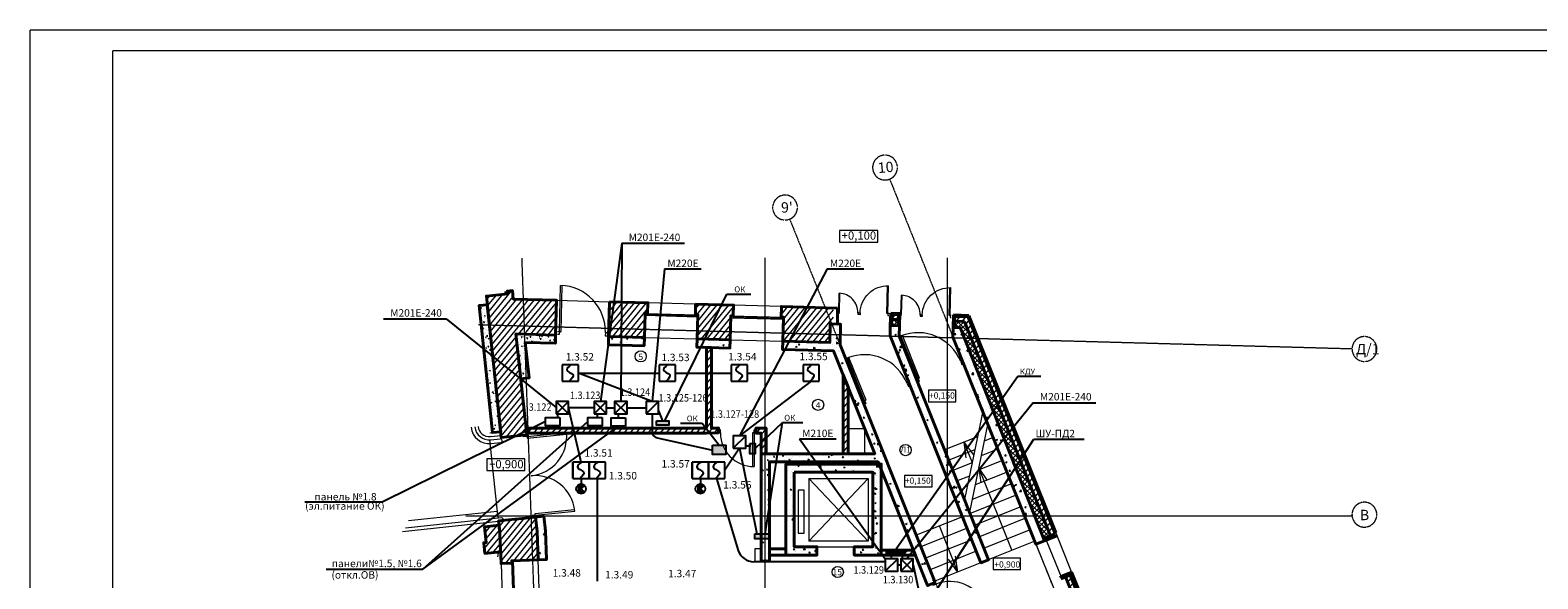
# Model space of a CAD drawing. Units: inches. Extents: x -196039 to 362495, y -184265 to -4566.
# Drawn here: x -8746 to 27654, y -66416 to -53154 of the extents above; entities that cross this region are included whole.
import ezdxf

# ---------------------------------------------------------------- set-up
doc = ezdxf.new("R2010")
doc.units = ezdxf.units.IN
doc.header["$MEASUREMENT"] = 0
doc.linetypes.add('CENTER', pattern=[2, 1.25, -0.25, 0.25, -0.25])
for name, color, linetype, lineweight in [('doors', 7, 'Continuous', 9), ('hatch', 7, 'Continuous', 9), ('NOV_E OSI', 7, 'CENTER', 9), ('Walls', 7, 'Continuous', 40), ('Walls new', 7, 'Continuous', 40), ('Win', 7, 'Continuous', 9), ('Отметки', 7, 'Continuous', 9), ('штамп', 7, 'Continuous', 13), ('экспликация', 7, 'Continuous', 13)]:
    doc.layers.add(name, color=color, linetype=linetype, lineweight=lineweight)
doc.layers.add('охранные извещатели', color=1, linetype='Continuous')
doc.layers.add('примечания', color=7, linetype='Continuous')
doc.styles.add('GENERATED_STYLE_15', font='TIMES.TTF')
doc.styles.get("Standard").update_dxf_attribs({"font": 'TIMES.TTF'})
doc.linetypes.add('Труба в подш', pattern='A,10,-1,[130,ltypeshp.shx,S=1,R=315,X=0,Y=0],-0.2,[130,ltypeshp.shx,S=1,R=225,X=0,Y=0],-1', length=12.2)
pattern_1 = [(45, (3838.68, -44417.43), (-57.45243, 57.45243), []), (135, (3838.68, -44417.43), (-57.45243, -57.45243), [])]
pattern_2 = [(55.7436, (3838.68, -44417.43), (215.9818, 2.8034), [22.5, -247.5]), (0.7436, (3838.68, -44417.43), (-63.9997, 220.359), [18, -198]), (106.195, (3856.68, -44417.2), (151.9823, 223.1622), [19.122, -210.3426]), (51.9278, (3832.68, -44357.74), (323.5344, -17.3644), [33.75, -371.25]), (102.3792, (3859.64, -44359.18), (249.745, 318.83), [28.683, -315.514]), (356.9278, (3832.68, -44357.74), (249.7447, 318.83), [27, -297]), (26.7436, (3864.03, -44369.66), (190.261, -102.2582), [22.5, -247.5]), (331.7436, (3864.03, -44369.66), (50.8568, 223.758), [18, -198]), (77.195, (3879.88, -44378.18), (241.118, 121.4996), [19.122, -210.3426]), (43.24363, (3838.68, -44417.434), (-6.3649, 99.73186), [0, -195.6, 0, -201, 0, -198.75]), (13.24363, (3838.68, -44417.43), (66.6831, 125.6277), [0, -114.6, 0, -191.1, 0, -75.75]), (333.24363, (3772.12, -44424.13), (160.0199, 9.2946), [0, -75, 0, -234, 0, -310.5]), (323.2436, (3742.27, -44427.13), (171.072, 47.3899), [0, -97.5, 0, -155.4, 0, -220.5])]
pattern_3 = [(50.74363, (3838.68, -44417.43), (-87.11126, 71.18903), [])]
pattern_4 = [(55.7436, (3838.68, -44417.43), (359.9697, 4.6723), [37.5, -412.5]), (0.7436, (3838.68, -44417.43), (-106.666, 367.265), [30, -330]), (106.195, (3868.68, -44417.04), (253.304, 371.937), [31.87, -350.571]), (51.9278, (3828.67, -44317.94), (539.224, -28.941), [56.25, -618.75]), (102.3792, (3873.6, -44320.35), (416.242, 531.383), [47.805, -525.856]), (356.9278, (3828.7, -44317.94), (416.241, 531.383), [45, -495]), (26.7436, (3880.92, -44337.8), (317.1017, -170.4303), [37.5, -412.5]), (331.7436, (3880.92, -44337.8), (84.7613, 372.93), [30, -330]), (77.195, (3907.35, -44352), (401.863, 202.4993), [31.87, -350.571]), (43.24363, (3838.68, -44417.43), (-10.6082, 166.2198), [0, -326, 0, -335, 0, -331.25]), (13.2436, (3838.68, -44417.43), (111.1385, 209.3795), [0, -191, 0, -318.5, 0, -126.25]), (333.24363, (3727.74, -44428.59), (266.69985, 15.491), [0, -125, 0, -390, 0, -517.5]), (323.2436, (3678, -44433.6), (285.12, 78.9831), [0, -162.5, 0, -259, 0, -367.5])]
pattern_5 = [(326.0406, (-19623.53, -68037), (6.5379, -359.9406), [37.5, -412.5]), (271.0406, (-19623.53, -68037), (366.7072, 108.568), [30, -330]), (16.492, (-19622.98, -68067), (373.245, -251.3727), [31.87, -350.571]), (322.2248, (-19524.1, -68026.5), (-26.1455, -539.3667), [56.25, -618.75]), (12.6762, (-19526.26, -68071.43), (533.533, -413.482), [47.805, -525.8565]), (267.2248, (-19524.1, -68026.5), (533.534, -413.481), [45, -495]), (297.0406, (-19543.68, -68078.83), (-168.7845, -317.9808), [37.5, -412.5]), (242.0406, (-19543.7, -68078.83), (373.3643, -82.8273), [30, -330]), (347.492, (-19557.75, -68105.33), (204.5794, -400.8083), [31.87, -350.571]), (313.5406, (-19623.53, -68037), (166.16255, 11.46954), [0, -326, 0, -335, 0, -331.25]), (283.5406, (-19623.53, -68037), (209.9527, -110.0519), [0, -191, 0, -318.5, 0, -126.25]), (243.5406, (-19635.26, -67926.12), (16.87305, -266.616), [0, -125, 0, -390, 0, -517.5]), (233.5406, (-19640.52, -67876.4), (80.4598, -284.7069), [0, -162.5, 0, -259, 0, -367.5])]

# ---------------------------------------------------------------- blocks, each defined once
blk = doc.blocks.new('door 2000')
for p, q in [((-76, 1956), (-76, 2000)), ((0, 1956), (-76, 1956)), ((0, 2000), (0, 1916)), ((0, 1956), (956, 1956)), ((0, 1916), (955, 1916)), ((0, 44), (-76, 44)), ((-76, 44), (-76, 0)), ((0, 0), (0, 84)), ((0, 84), (955, 84)), ((0, 44), (956, 44))]:
    blk.add_line(p, q)
for centre, start, end in [((0, 1956), 270, 0), ((0, 44), 0, 90)]:
    blk.add_arc(centre, 956, start, end)
blk = doc.blocks.new('door 1200')
for p, q in [((44, -3), (111, 1106)), ((84, -5), (151, 1103)), ((0, 0), (84, -5)), ((40, -79), (-5, -76)), ((44, -3), (40, -79)), ((1153, -70), (1149, -146)), ((1149, -146), (1193, -148)), ((1198, -72), (1153, -70))]:
    blk.add_line(p, q)
blk.add_arc((44, -3), 1111, 356.5464, 86.5464)
blk = doc.blocks.new('ARROWHEAD_11')
at = {"color": 0, "linetype": 'Continuous'}
blk.add_line((0, 0), (-1, 0), dxfattribs=at)
at = {"color": 0, "linetype": 'Continuous', "const_width": 0.25}
blk.add_lwpolyline([(-0.125, 0, 1), (0.125, 0, 1)], format="xyb", close=True, dxfattribs=at)
blk = doc.blocks.new('door 1000')
for p, q in [((44.45, 76.2), (0, 76.2)), ((0, 0), (84.45, 0)), ((44.45, 0), (44.45, 76.2)), ((44.45, 0), (44.45, -911.1)), ((84.45, 0), (84.45, -911.1)), ((955.55, 0), (955.55, 76.2)), ((955.55, 76.2), (1000, 76.2)), ((1000, 0), (955.55, 0))]:
    blk.add_line(p, q)
blk.add_arc((44.45, 0), 911.1, 270, 0)
blk = doc.blocks.new('door 900')
at = {"linetype": 'Continuous'}
for p, q in [((44, 76), (44, 887)), ((84, 76), (84, 886)), ((0, 76), (84, 76)), ((44, 0), (0, 0)), ((44, 76), (44, 0)), ((900, 76), (856, 76)), ((856, 76), (856, 0)), ((856, 0), (900, 0))]:
    blk.add_line(p, q, dxfattribs=at)
blk.add_arc((44, 76), 811, 0, 90, dxfattribs=at)

msp = doc.modelspace()

# ---------------------------------------------------------------- hatches: boundary and pattern name
at = {"layer": 'hatch'}
h = msp.add_hatch(dxfattribs=at)
h.set_pattern_fill('ANSI31', color=256, scale=900, angle=5.74363, style=0)
h.set_pattern_definition(pattern_3)
h.paths.add_polyline_path([(3244.6, -62932.8), (2629.7, -62997.8), (2268.2, -59581.3), (2785.3, -59526.6), (2778.5, -59462), (2897.8, -59449.4), (2919.5, -59654.5), (3962.6, -59683.2), (3939.5, -60522.9), (2983.3, -60496.6)])
h = msp.add_hatch(dxfattribs=at)
h.set_pattern_fill('AR-CONC', color=256, scale=30, angle=5.74363, style=0)
h.set_pattern_definition(pattern_2)
h.paths.add_polyline_path([(2615, -62858.8), (2290.3, -59790.2), (2091.4, -59811.2), (2416.1, -62879.8)])
h = msp.add_hatch(dxfattribs=at)
h.set_pattern_fill('ANSI31', color=256, scale=900, angle=5.74363, style=0)
h.set_pattern_definition(pattern_3)
h.paths.add_polyline_path([(5242.1, -59718.5), (6166.8, -59744), (6159.6, -60003.9), (6099.7, -60002.2), (6083.7, -60582), (5219, -60558.2)])
h = msp.add_hatch(dxfattribs=at)
h.set_pattern_fill('ANSI31', color=256, scale=900, angle=5.74363, style=0)
h.set_pattern_definition(pattern_3)
h.paths.add_polyline_path([(7321.4, -59775.8), (8236, -59800.9), (8228.8, -60060.8), (8168.8, -60059.2), (8152.9, -60639), (7358.2, -60617.1), (7374.2, -60037.3), (7314.2, -60035.7)])
h = msp.add_hatch(dxfattribs=at)
h.set_pattern_fill('ANSI31', color=256, scale=900, angle=5.74363, style=0)
h.set_pattern_definition(pattern_3)
h.paths.add_polyline_path([(10646.1, -60257.5), (10646.1, -59867.3), (9390.6, -59832.7), (9383.4, -60092.6), (9443.4, -60094.3), (9427.4, -60674.1), (10559.4, -60705.3), (10571.7, -60255.4)])
h = msp.add_hatch(dxfattribs=at)
h.set_pattern_fill('ANSI31', color=256, scale=900, angle=5.74363, style=0)
h.set_pattern_definition(pattern_3)
h.paths.add_polyline_path([(12055.3, -60146.2), (12213.2, -60150.6), (12216.5, -60030.6), (12058.7, -60026.3)])
h = msp.add_hatch(dxfattribs=at)
h.set_pattern_fill('AR-CONC', color=256, scale=50, style=0)
h.set_pattern_definition(pattern_5)
h.paths.add_polyline_path([(13091.1, -66464.4), (12905.4, -66538.7), (11725.3, -63590.5), (9101.8, -63590.5), (9101.8, -65990.5), (8901.8, -65990.5), (8901.8, -63390.5), (11645.2, -63390.5), (10651.5, -60907.9), (9421.9, -60874), (9427.4, -60674.1), (10559.4, -60705.3), (10571.7, -60255.4), (10821.7, -60262.3), (10807.9, -60760.5)])
h = msp.add_hatch(dxfattribs=at)
h.set_pattern_fill('AR-CONC', color=256, scale=50, angle=5.74363, style=0)
h.set_pattern_definition(pattern_4)
h.paths.add_polyline_path([(12014.3, -60545.2), (12021.2, -60295.3), (12239, -60301.3), (12232.1, -60551.2), (14257.1, -65610.1), (14071.5, -65684.4)])
h = msp.add_hatch(dxfattribs=at)
h.set_pattern_fill('NET', color=256, scale=650, angle=45, style=0)
h.set_pattern_definition(pattern_1)
h.paths.add_polyline_path([(12213.2, -60150.6), (12055.3, -60146.2), (12051.2, -60296.2), (12209, -60300.5)])
h = msp.add_hatch(dxfattribs=at)
h.set_pattern_fill('AR-CONC', color=256, scale=50, angle=5.74363, style=0)
h.set_pattern_definition(pattern_4)
edge = h.paths.add_edge_path()
edge.add_line((13438.6, -60334.4), (13431.7, -60584.3))
edge.add_line((13431.7, -60584.3), (13539.1, -60587.2))
edge.add_line((13539.1, -60587.2), (15345.7, -65100.6))
edge.add_line((15345.7, -65100.6), (15577.8, -65007.7))
edge.add_line((15577.8, -65007.7), (13710.2, -60341.9))
edge.add_line((13710.2, -60341.9), (13438.6, -60334.3))
h = msp.add_hatch(dxfattribs=at)
h.set_pattern_fill('NET', color=256, scale=650, angle=45, style=0)
h.set_pattern_definition(pattern_1)
h.paths.add_polyline_path([(13541.7, -60187.1), (13537.8, -60337.1), (13710.2, -60341.9), (15640.5, -65164.3), (15779.8, -65108.6), (13812.8, -60194.6)])
h = msp.add_hatch(dxfattribs=at)
h.set_pattern_fill('ANSI31', color=256, scale=900, angle=5.74363, style=0)
h.set_pattern_definition(pattern_3)
h.paths.add_polyline_path([(13894.9, -60076.9), (15988.8, -65307.7), (15877.3, -65352.3), (13812.8, -60194.6), (13572.5, -60191.7), (13575.8, -60071.8)])
h = msp.add_hatch(dxfattribs=at)
h.set_pattern_fill('AR-CONC', color=256, scale=30, angle=5.74363, style=0)
h.set_pattern_definition(pattern_2)
edge = h.paths.add_edge_path()
edge.add_line((3939.5, -60522.9), (2983.3, -60496.6))
edge.add_line((2983.3, -60496.6), (3099.6, -61580.5))
edge.add_line((3099.6, -61580.5), (3298.4, -61559.2))
edge.add_line((3298.4, -61559.2), (3206.5, -60702.8))
edge.add_line((3206.5, -60702.8), (3934, -60722.9))
edge.add_line((3934, -60722.9), (3939.5, -60522.9))
h = msp.add_hatch(dxfattribs=at)
h.set_pattern_fill('AR-CONC', color=256, scale=50, angle=5.74363, style=0)
h.set_pattern_definition(pattern_4)
h.paths.add_polyline_path([(5219, -60558.2), (5213.5, -60758.1), (6078.2, -60781.9), (6083.7, -60582)])
h = msp.add_hatch(dxfattribs=at)
h.set_pattern_fill('AR-CONC', color=256, scale=50, angle=5.74363, style=0)
h.set_pattern_definition(pattern_4)
h.paths.add_polyline_path([(8152.9, -60639), (8147.4, -60838.9), (7352.7, -60817), (7358.2, -60617.1)])
h = msp.add_hatch(dxfattribs=at)
h.set_pattern_fill('ANSI31', color=256, scale=900, angle=5.74363, style=0)
h.set_pattern_definition(pattern_3)
h.paths.add_polyline_path([(7875, -62890.4), (7581.8, -62890.5), (3240.1, -62890.5), (3227.2, -62770.5), (7581.8, -62770.5), (7581.8, -60823.3), (7701.8, -60826.6), (7701.8, -62770.5), (7875, -62770.4)])
h = msp.add_hatch(dxfattribs=at)
h.set_pattern_fill('ANSI31', color=256, scale=900, angle=5.74363, style=0)
h.set_pattern_definition(pattern_3)
h.paths.add_polyline_path([(10881.8, -61483.2), (10881.8, -63390.5), (11001.8, -63390.5), (11001.8, -61783)])
h = msp.add_hatch(dxfattribs=at)
h.set_pattern_fill('ANSI31', color=256, scale=900, angle=5.74363, style=0)
h.set_pattern_definition(pattern_3)
edge = h.paths.add_edge_path()
edge.add_line((9021.8, -63390.5), (8901.8, -63390.5))
edge.add_line((8901.8, -63390.5), (8901.8, -62890.5))
edge.add_line((8901.8, -62890.5), (8775, -62890.5))
edge.add_line((8775, -62890.5), (8775, -62770.5))
edge.add_line((8775, -62770.5), (9021.8, -62770.5))
edge.add_line((9021.8, -62770.5), (9021.8, -63390.5))
h = msp.add_hatch(dxfattribs=at)
h.set_pattern_fill('AR-CONC', color=256, scale=50, style=0)
h.set_pattern_definition(pattern_5)
h.paths.add_polyline_path([(9701.8, -63840.5), (9701.8, -65640.5), (10250.3, -65640.5), (10250.3, -65840.5), (9501.8, -65840.5), (9501.8, -63640.5), (11801.8, -63640.5), (11801.8, -65840.5), (11150.3, -65840.5), (11150.3, -65640.5), (11601.8, -65640.5), (11601.8, -63840.5)])
h = msp.add_hatch(dxfattribs=at)
h.set_pattern_fill('ANSI31', color=256, scale=900, angle=5.74363, style=0)
h.set_pattern_definition([(50.74363, (3846.58, -44492.05), (-87.11126, 71.189), [])])
h.paths.add_polyline_path([(2574.1, -65119.9), (2596.9, -65332), (2612.2, -65759.5), (2234.6, -65799.4), (2207.2, -65540.9), (2266.9, -65534.5), (2226.9, -65156.7)])
h = msp.add_hatch(dxfattribs=at)
h.set_pattern_fill('ANSI31', color=256, scale=900, angle=5.74363, style=0)
h.set_pattern_definition(pattern_3)
h.paths.add_polyline_path([(2596.9, -65332), (2622.4, -66047.7), (2882.3, -66038.4), (2880.1, -65978.4), (3519.7, -65955.6), (3495.2, -65267.9), (3458, -64921.4), (2563, -65016)])
h = msp.add_hatch(dxfattribs=at)
h.set_pattern_fill('AR-CONC', color=256, scale=50, angle=5.74363, style=0)
h.set_pattern_definition(pattern_4)
h.paths.add_polyline_path([(3656.9, -64900.3), (3458, -64921.4), (3495.2, -65267.9), (3519.7, -65955.6), (3719.6, -65948.4), (3694.8, -65253.6)])
h = msp.add_hatch(dxfattribs=at)
h.set_pattern_fill('NET', color=256, scale=650, angle=45, style=0)
h.set_pattern_definition(pattern_1)
edge = h.paths.add_edge_path()
edge.add_line((15620.1, -65171.9), (15779.6, -65108.1))
edge.add_line((15779.6, -65108.1), (15885.5, -65372.7))
edge.add_line((15885.5, -65372.7), (15725, -65437))
edge.add_line((15725, -65437), (15620.1, -65171.9))
h = msp.add_hatch(dxfattribs=at)
h.set_pattern_fill('ANSI31', color=256, scale=900, angle=5.74363, style=0)
h.set_pattern_definition(pattern_3)
h.paths.add_polyline_path([(11801.8, -65840.5), (11801.8, -65720.5), (12577.9, -65720.5), (12625.9, -65840.5)])
h = msp.add_hatch(dxfattribs=at)
h.set_pattern_fill('ANSI31', color=256, scale=900, angle=5.74363, style=0)
h.set_pattern_definition(pattern_3)
h.paths.add_polyline_path([(16606.2, -67253.8), (16717.6, -67209.2), (16366.5, -66323.4), (16249.4, -66370.2)])
at = {"layer": 'охранные извещатели', "linetype": 'Continuous'}
h = msp.add_hatch(color=256, dxfattribs=at)
h.paths.add_polyline_path([(6373.2, -62594.9), (6672.2, -62594.9), (6672.2, -62703.6), (6373.2, -62703.6)])
h.paths.add_polyline_path([(8629.6, -63143.8), (8758.8, -63143.8), (8758.8, -63392.4), (8629.6, -63392.4)])
h.paths.add_polyline_path([(7730.5, -63182.4), (8052.6, -63182.4), (8052.6, -63407.7), (7730.5, -63407.7)])
h.paths.add_polyline_path([(8751.8, -65327.5), (9101.8, -65327.5), (9101.8, -65449.2), (8751.8, -65449.2)])
at = {"layer": 'охранные извещатели'}
h = msp.add_hatch(color=256, dxfattribs=at)
h.paths.add_polyline_path([(4638.1, -64320.6), (4560.9, -64240.4), (4635, -64160.3), (4554.8, -64120.2), (4474.5, -64157.2), (4551.7, -64234.3), (4477.6, -64323.7), (4557.8, -64354.5)])
edge = h.paths.add_edge_path(flags=16)
edge.add_line((4477.6, -64160.3), (4560.9, -64240.4))
edge.add_line((4638.1, -64157.2), (4477.6, -64317.5))
edge.add_line((4474.5, -64160.3), (4638.1, -64320.6))
h = msp.add_hatch(color=256, dxfattribs=at)
h.paths.add_polyline_path([(7517.6, -64320.6), (7440.5, -64240.4), (7514.5, -64160.3), (7434.3, -64120.2), (7354.1, -64157.2), (7431.2, -64234.3), (7357.2, -64323.7), (7437.4, -64354.5)])
edge = h.paths.add_edge_path(flags=16)
edge.add_line((7357.2, -64160.3), (7440.5, -64240.4))
edge.add_line((7517.6, -64157.2), (7357.2, -64317.5))
edge.add_line((7354.1, -64160.3), (7517.6, -64320.6))
at = {"layer": 'охранные извещатели', "linetype": 'Continuous'}
msp.add_hatch(color=256, dxfattribs=at).paths.add_polyline_path([(11928.4, -65720.5), (12351.8, -65720.5), (12351.8, -65840.5), (11928.4, -65840.5)])

# ---------------------------------------------------------------- linework, layer by layer
at = {"layer": 'NOV_E OSI', "ltscale": 10}
for p, q in [((12004.8, -56754.1), (20102.3, -76983.5)), ((9591, -57720.3), (13822.3, -68291.1)), ((3953, -81725.1), (3129, -58660.5)), ((9001.8, -81743.1), (9001.8, -58660.5)), ((13401.8, -81743.1), (13401.8, -58660.5)), ((2079.7, -60271.6), (23168.2, -60852.4)), ((1775.8, -64890.5), (23168.2, -64890.5))]:
    msp.add_line(p, q, dxfattribs=at)
at = {"layer": 'NOV_E OSI'}
for centre, start, end in [((11893.3, -56475.6), 5.37838, 185.37838), ((11893.3, -56475.6), 185.37838, 5.37838), ((9479.5, -57441.8), 5.37838, 185.37838), ((9479.5, -57441.8), 185.37838, 5.37838), ((23468.1, -60860.7), 5.04844, 185.04844), ((23468.1, -60860.7), 185.04844, 5.04844), ((23467, -64864.1), 5.04844, 185.04844), ((23467, -64864.1), 185.04844, 5.04844)]:
    msp.add_arc(centre, 300, start, end, dxfattribs=at)
at = {"layer": 'Walls'}
msp.add_line((2566.1, -65045.3), (2596.9, -65332), dxfattribs=at)
for points in [[(3244.6, -62932.8), (2629.7, -62997.8), (2268.2, -59581.3), (2785.3, -59526.6), (2778.5, -59462), (2897.8, -59449.4), (2919.5, -59654.5), (3962.6, -59683.2), (3939.5, -60522.9), (2983.3, -60496.6)], [(2710.2, -59501.9), (2781.9, -59494.3), (2785.3, -59526.6), (2713.7, -59534.2)], [(5242.1, -59718.5), (6166.8, -59744), (6159.6, -60003.9), (6099.7, -60002.2), (6083.7, -60582), (5219, -60558.2)], [(7321.4, -59775.8), (8236, -59800.9), (8228.8, -60060.8), (8168.8, -60059.2), (8152.9, -60639), (7358.2, -60617.1), (7374.2, -60037.3), (7314.2, -60035.7)], [(2596.9, -65332), (2622.4, -66047.7), (2882.3, -66038.4), (2880.1, -65978.4), (3519.7, -65955.6), (3495.2, -65267.9), (3458, -64921.4), (2563, -65016)]]:
    msp.add_lwpolyline(points, close=True, dxfattribs=at)
msp.add_lwpolyline([(10745.5, -59877.5), (10746.1, -60259.2), (10571.7, -60255.4), (10559.4, -60705.3), (9427.4, -60674.1), (9443.4, -60094.3), (9383.4, -60092.6), (9390.6, -59832.7), (10745.5, -59877.5)], dxfattribs=at)
at = {"layer": 'Walls new'}
for p, q in [((12029.5, -59995.4), (12021.2, -60295.3)), ((12247.3, -60001.5), (12029.5, -59995.4)), ((12247.3, -60001.5), (12239, -60301.3)), ((13545.5, -60037.8), (13538.1, -60344.5)), ((13915.5, -60047.4), (13545.5, -60037.8)), ((16016.6, -65296.6), (13915.5, -60047.4)), ((10559.4, -60705.3), (10571.7, -60255.4)), ((10571.7, -60255.4), (10821.7, -60262.3)), ((12055.3, -60146.2), (12051.2, -60296.2)), ((12213.2, -60150.6), (12209, -60300.5)), ((13572, -60192.1), (13567.8, -60344)), ((13572.5, -60191.7), (13575.8, -60071.8)), ((13812.8, -60194.6), (13572.5, -60191.7)), ((13575.8, -60071.8), (13894.9, -60076.9)), ((15885.5, -65372.7), (13812.8, -60194.6)), ((13894.9, -60076.9), (15996.9, -65328.1)), ((15724.3, -65437.3), (15996.9, -65328.1)), ((16047.1, -65372.7), (15746.8, -65492.9)), ((12351.8, -65840.5), (12351.8, -65720.5)), ((16249.4, -66370.2), (16138, -66414.8)), ((16394, -66255.9), (16152.6, -66352.5)), ((16153.9, -66347.4), (16176.2, -66403.1)), ((16773.3, -67186.9), (16398.2, -66251))]:
    msp.add_line(p, q, dxfattribs=at)
for points in [[(2615, -62858.8), (2290.3, -59790.2), (2091.4, -59811.2), (2416.1, -62879.8)], [(12055.3, -60146.2), (12213.2, -60150.6), (12216.5, -60030.6), (12058.7, -60026.3)], [(12014.3, -60545.2), (12021.2, -60295.3), (12239, -60301.3), (12232.1, -60551.2), (14394.6, -65953.6), (14209, -66028)], [(7875, -62890.4), (7581.8, -62890.5), (7581.8, -62890.5), (3240.1, -62890.5), (3227.2, -62770.5), (7581.8, -62770.5), (7581.8, -60823.3), (7701.8, -60826.6), (7701.8, -62770.5), (7875, -62770.4)], [(9701.8, -63840.5), (9701.8, -65640.5), (10250.3, -65640.5), (10250.3, -65840.5), (9501.8, -65840.5), (9501.8, -63640.5), (11801.8, -63640.5), (11801.8, -65840.5), (11150.3, -65840.5), (11150.3, -65640.5), (11601.8, -65640.5), (11601.8, -63840.5)], [(11801.8, -65840.5), (11801.8, -65720.5), (12577.9, -65720.5), (12625.9, -65840.5)], [(16606.2, -67253.8), (16717.6, -67209.2), (16366.5, -66323.4), (16249.4, -66370.2)]]:
    msp.add_lwpolyline(points, close=True, dxfattribs=at)
for points in [[(13106.4, -66502.6), (12920.7, -66577), (11725.3, -63590.5), (9101.8, -63590.5), (9101.8, -65990.5), (8901.8, -65990.5), (8901.8, -63390.5), (11645.2, -63390.5), (10651.5, -60907.9), (9421.9, -60874), (9427.4, -60674.1), (10559.4, -60705.3), (10571.7, -60255.4), (10821.7, -60262.3), (10807.9, -60760.5), (13106.4, -66502.6)], [(13538, -60344.7), (13531.7, -60585.3), (13539.1, -60587.2), (15536.9, -65578.1), (15747, -65492.8), (13710.2, -60341.9), (13538, -60344.7)], [(3939.5, -60522.9), (2983.3, -60496.6), (3099.6, -61580.5), (3298.4, -61559.2), (3206.5, -60702.8), (3934, -60722.9), (3939.5, -60522.9)], [(5219, -60558.2), (5213.5, -60758.1), (6078.2, -60781.9), (6083.7, -60582), (5219, -60558.2)], [(8152.9, -60639), (8147.4, -60838.9), (7352.7, -60817), (7358.2, -60617.1), (8152.9, -60639)], [(10881.8, -61483.2), (10881.8, -63390.5), (11001.8, -63390.5), (11001.8, -61783), (10881.8, -61483.2)], [(9021.8, -63390.5), (8901.8, -63390.5), (8901.8, -62890.5), (8775, -62890.5), (8775, -62770.5), (9021.8, -62770.5), (9021.8, -63390.5)], [(2574.1, -65119.9), (2596.9, -65332), (2612.2, -65759.5), (2234.6, -65799.4), (2207.2, -65540.9), (2266.9, -65534.5), (2226.9, -65156.7), (2574.1, -65119.9)], [(3656.9, -64900.3), (3458, -64921.4), (3495.2, -65267.9), (3519.7, -65955.6), (3719.6, -65948.4), (3694.8, -65253.6), (3656.9, -64900.3)], [(9101.8, -65840.5), (9101.8, -65690.5), (9501.8, -65689.8), (9501.8, -65840.5), (9101.8, -65840.5)]]:
    msp.add_lwpolyline(points, dxfattribs=at)
at = {"layer": 'Win'}
for p, q in [((3962.6, -59683.2), (5242.1, -59718.5)), ((6096.8, -60046.6), (7373, -60081.7)), ((6098, -60002.2), (7374.2, -60037.3)), ((6164.6, -60004), (6163.4, -60048.4)), ((6164, -60026.2), (7307, -60057.7)), ((7307.6, -60035.5), (7306.4, -60079.9)), ((8168.8, -60059.2), (9445, -60094.3)), ((8167.6, -60103.6), (9443.8, -60138.8)), ((8235.4, -60061), (8234.2, -60105.5)), ((8234.8, -60083.2), (9377.8, -60114.7)), ((9378.4, -60092.5), (9377.2, -60136.9)), ((14262.6, -62323.2), (13814.5, -64501.1)), ((14378, -62652.9), (13935.1, -64805.6)), ((2344.5, -63057.9), (2544.9, -64952.1)), ((14127.7, -62979.2), (13331.6, -63297.9)), ((14062.4, -63296.1), (13431.9, -63548.5)), ((13799.4, -63110.6), (14032.8, -63418.5)), ((13799.4, -63110.6), (13998.7, -63599.9)), ((13799.4, -63110.6), (13847.6, -63493.9)), ((14615.6, -63280.1), (14216, -63440)), ((14505.3, -63001), (14288.5, -63087.8)), ((13997.2, -63613.1), (13532.2, -63799.2)), ((14727, -63558.6), (14143.6, -63792.1)), ((10053.7, -63991.6), (11485.1, -63991.4)), ((10053.7, -63991.6), (10053.9, -65504.2)), ((10053.7, -63991.6), (11485.4, -65504)), ((10053.9, -65504.2), (11485.1, -63991.4)), ((11485.1, -63991.4), (11485.4, -65504)), ((13932, -63930), (13632.6, -64049.9)), ((14838.5, -63837.1), (14071.1, -64144.3)), ((14154.5, -63739.2), (14951.7, -65730.7)), ((14154.5, -63739.2), (14208.6, -64097.7)), ((14154.5, -63739.2), (14362.8, -64036)), ((9795.2, -64276), (9795.3, -65310.3)), ((9937.4, -64276), (9795.2, -64276)), ((9937.5, -65310.3), (9937.4, -64276)), ((15061.5, -64394.1), (13948.7, -64839.6)), ((14950, -64115.6), (13998.7, -64496.4)), ((2527.6, -64787.9), (389.5, -65014.2)), ((15173, -64672.6), (14060.2, -65118.1)), ((2564.5, -65030.4), (246.2, -65275.7)), ((2634.4, -64942.6), (317.4, -65187.8)), ((13763, -64913.9), (12648.9, -65359.8)), ((13651.9, -66250.9), (13206, -65136.9)), ((15284.5, -64951.2), (14171.7, -65396.6)), ((16396.6, -66248.6), (15941.4, -65108.6)), ((9795.3, -65310.3), (9937.5, -65310.3)), ((11485.4, -65504), (10053.9, -65504.2)), ((13874.5, -65192.4), (12760.4, -65638.3)), ((13986, -65470.9), (12871.9, -65916.9)), ((15507.4, -65508.2), (13094.9, -66473.9)), ((15395.9, -65229.7), (14283.1, -65675.1)), ((15408.4, -65257.2), (15965.8, -66649.6)), ((15786.6, -65476.9), (16162.7, -66407.6)), ((10250.3, -65640.6), (11150.3, -65640.5)), ((14097.5, -65749.4), (12983.4, -66195.4)), ((13651.6, -66250.2), (13597.2, -65867.6)), ((2622.4, -66047.7), (2659.6, -67087)), ((2921.6, -67137.7), (2880.1, -65978.4)), ((2882.5, -66045), (2926.9, -66043.4)), ((2941.4, -67070.3), (2904.7, -66044.2)), ((2966, -67136.1), (2924.6, -65976.8)), ((3561.1, -67114.8), (3519.7, -65955.6)), ((13651.6, -66250.2), (13427, -65935.8)), ((16102.1, -66369.6), (16140, -66354.1))]:
    msp.add_line(p, q, dxfattribs=at)
at = {"layer": 'Win', "linetype": 'Continuous'}
for p, q in [((7321.4, -59775.8), (6165.2, -59743.9)), ((9392.2, -59832.8), (8236, -59800.9)), ((6082.1, -60581.9), (7358.2, -60617.1)), ((8151.3, -60638.9), (9427.4, -60674.1)), ((2355.5, -62885.9), (2416.1, -62879.8)), ((2364.5, -62975.5), (2624.6, -62949.3)), ((2372.5, -63055), (2601, -63032.1)), ((2381.5, -63144.6), (2610, -63121.6))]:
    msp.add_line(p, q, dxfattribs=at)
at = {"layer": 'Win'}
for points in [[(11401.8, -62790.5), (11001.8, -62790.5), (11001.8, -63390.5), (11401.8, -63390.5)], [(8901.8, -65690.5), (8751.8, -65690.5), (8751.8, -65990.5), (8901.8, -65990.5)]]:
    msp.add_lwpolyline(points, close=True, dxfattribs=at)
for centre, radius, start, end in [((2337.5, -62706.8), 440, 186.04059, 275.74363), ((2337.5, -62706.8), 350, 186.04059, 275.74363), ((2337.5, -62706.8), 270, 186.04059, 275.74363), ((2638.6, -64982.4), 40, 326.36956, 96.04059)]:
    msp.add_arc(centre, radius, start, end, dxfattribs=at)
at = {"layer": 'Win', "linetype": 'Continuous'}
msp.add_arc((2605.5, -63076.8), 45, 275.74363, 95.74363, dxfattribs=at)
at = {"layer": 'Отметки'}
for points in [[(10796.5, -58278.4), (11720.3, -58278.4), (11720.3, -57998.4), (10796.5, -57998.4)], [(12940, -62135.2), (13604.2, -62135.2), (13602.6, -61855.2), (12940, -61855.2)], [(2276.4, -63794.6), (3200.2, -63794.6), (3200.2, -63514.6), (2276.4, -63514.6)], [(12366.7, -64195.1), (13030.8, -64195.1), (13029.3, -63915.1), (12366.7, -63915.1)], [(14500.2, -66191.5), (15164.4, -66191.5), (15162.8, -65911.5), (14500.2, -65911.5)]]:
    msp.add_lwpolyline(points, close=True, dxfattribs=at)
at = {"layer": 'охранные извещатели', "linetype": 'ByBlock', "ltscale": 150}
for p, q in [((4495.9, -61244.9), (4102.2, -61244.9)), ((4102.2, -61244.9), (4102.2, -61638.6)), ((4495.9, -61638.6), (4495.9, -61244.9)), ((6830.7, -61244.9), (6437, -61244.9)), ((6437, -61244.9), (6437, -61638.6)), ((6830.7, -61638.6), (6830.7, -61244.9)), ((8575.5, -61244.9), (8181.8, -61244.9)), ((8181.8, -61244.9), (8181.8, -61638.6)), ((8575.5, -61638.6), (8575.5, -61244.9)), ((10306.8, -61244.9), (9913.1, -61244.9)), ((9913.1, -61244.9), (9913.1, -61638.6)), ((10306.8, -61638.6), (10306.8, -61244.9)), ((4102.2, -61638.6), (4495.9, -61638.6)), ((6437, -61638.6), (6830.7, -61638.6)), ((8181.8, -61638.6), (8575.5, -61638.6)), ((9913.1, -61638.6), (10306.8, -61638.6)), ((4357.9, -63988.4), (4357.9, -63594.7)), ((4751.6, -63594.7), (4357.9, -63594.7)), ((4357.9, -63594.7), (4357.9, -63988.4)), ((5145.3, -63594.7), (4751.6, -63594.7)), ((4751.6, -63594.7), (4751.6, -63988.4)), ((4751.6, -63988.4), (4751.6, -63594.7)), ((5145.3, -63988.4), (5145.3, -63594.7)), ((7237.5, -63988.4), (7237.5, -63594.7)), ((7631.2, -63594.7), (7237.5, -63594.7)), ((7237.5, -63594.7), (7237.5, -63988.4)), ((8024.9, -63594.7), (7631.2, -63594.7)), ((7631.2, -63594.7), (7631.2, -63988.4)), ((7631.2, -63988.4), (7631.2, -63594.7)), ((8024.9, -63988.4), (8024.9, -63594.7)), ((4357.9, -63988.4), (4751.6, -63988.4)), ((4554.8, -63988.4), (4554.8, -64120.2)), ((4751.6, -63988.4), (5145.3, -63988.4)), ((7237.5, -63988.4), (7631.2, -63988.4)), ((7434.3, -63988.4), (7434.3, -64120.2)), ((7631.2, -63988.4), (8024.9, -63988.4))]:
    msp.add_line(p, q, dxfattribs=at)
at = {"layer": 'охранные извещатели', "linetype": 'Труба в подш', "ltscale": 100}
for p, q in [((4495.9, -61441.7), (6437, -61441.7)), ((6274.6, -62131), (4495.9, -61441.7)), ((6830.7, -61441.7), (8181.8, -61441.7)), ((8575.5, -61441.7), (9913.1, -61441.7)), ((10109.9, -61638.6), (8379.5, -62955.4)), ((4554.8, -63594.7), (4250, -62276.3)), ((4954.6, -62512.5), (4954.6, -62431)), ((5456.1, -62520.2), (5456.1, -62431)), ((5664.6, -62281), (6124.6, -62281)), ((6274.6, -62431), (6274.6, -62875.9)), ((6361, -62995.7), (7730.5, -63302.1)), ((8379.5, -63255.4), (8798.7, -65327.5)), ((4948.5, -66467.4), (4948.5, -63988.4)), ((7828, -63988.4), (8351.1, -65726.8)), ((11900.4, -66003.4), (8723.1, -66003.4)), ((12200.4, -66077.5), (12272.8, -66077.5)), ((12572.8, -66077.5), (13304.3, -69494))]:
    msp.add_line(p, q, dxfattribs=at)
at = {"layer": 'охранные извещатели'}
for p, q in [((3950, -62126.3), (4250, -62426.3)), ((4250, -62126.3), (3950, -62426.3)), ((4870.5, -62131), (5170.5, -62431)), ((5170.5, -62131), (4870.5, -62431)), ((5364.6, -62131), (5664.6, -62431)), ((5664.6, -62131), (5364.6, -62431)), ((6424.6, -62131), (6124.6, -62431)), ((8529.5, -62955.4), (8229.5, -63255.4)), ((4554.8, -64120.2), (4474.5, -64157.2)), ((4474.5, -64157.2), (4551.7, -64234.3)), ((4474.5, -64160.3), (4638.1, -64320.6)), ((4638.1, -64157.2), (4477.6, -64317.5)), ((4477.6, -64160.3), (4560.9, -64240.4)), ((4551.7, -64234.3), (4477.6, -64323.7)), ((4477.6, -64323.7), (4557.8, -64354.5)), ((4635, -64160.3), (4554.8, -64120.2)), ((4557.8, -64354.5), (4638.1, -64320.6)), ((4560.9, -64240.4), (4635, -64160.3)), ((4638.1, -64320.6), (4560.9, -64240.4)), ((7434.3, -64120.2), (7354.1, -64157.2)), ((7354.1, -64157.2), (7431.2, -64234.3)), ((7354.1, -64160.3), (7517.6, -64320.6)), ((7517.6, -64157.2), (7357.2, -64317.5)), ((7357.2, -64160.3), (7440.5, -64240.4)), ((7431.2, -64234.3), (7357.2, -64323.7)), ((7357.2, -64323.7), (7437.4, -64354.5)), ((7514.5, -64160.3), (7434.3, -64120.2)), ((7437.4, -64354.5), (7517.6, -64320.6)), ((7440.5, -64240.4), (7514.5, -64160.3)), ((7517.6, -64320.6), (7440.5, -64240.4)), ((12200.4, -65927.5), (11900.4, -66227.5)), ((12272.8, -65927.5), (12572.8, -66227.5)), ((12572.8, -65927.5), (12272.8, -66227.5))]:
    msp.add_line(p, q, dxfattribs=at)
at = {"layer": 'охранные извещатели', "linetype": 'Continuous'}
msp.add_line((3989.6, -62426.3), (3989.6, -62512.5), dxfattribs=at)
at = {"layer": 'охранные извещатели', "linetype": 'Труба в подш'}
for p, q in [((4250, -62276.3), (4870.5, -62276.3)), ((5170.5, -62281), (5364.6, -62281)), ((6424.6, -62354.9), (6522.7, -62594.9)), ((8379.5, -63255.4), (8024.9, -63791.5)), ((8529.5, -63204.6), (8656.9, -63202.5)), ((12050.4, -65927.5), (12050.4, -65840.5)), ((12313.1, -65927.5), (12312.3, -65840.5))]:
    msp.add_line(p, q, dxfattribs=at)
at = {"layer": 'охранные извещатели'}
for points in [[(3950, -62426.3), (4250, -62426.3), (4250, -62126.3), (3950, -62126.3)], [(4870.5, -62431), (5170.5, -62431), (5170.5, -62131), (4870.5, -62131)], [(5364.6, -62431), (5664.6, -62431), (5664.6, -62131), (5364.6, -62131)], [(6124.6, -62431), (6424.6, -62431), (6424.6, -62131), (6124.6, -62131)], [(8229.5, -63255.4), (8529.5, -63255.4), (8529.5, -62955.4), (8229.5, -62955.4)], [(11900.4, -66227.5), (12200.4, -66227.5), (12200.4, -65927.5), (11900.4, -65927.5)], [(12272.8, -66227.5), (12572.8, -66227.5), (12572.8, -65927.5), (12272.8, -65927.5)]]:
    msp.add_lwpolyline(points, close=True, dxfattribs=at)
at = {"layer": 'охранные извещатели', "linetype": 'Continuous'}
for points in [[(4038.2, -62512.5), (4038.2, -62717.4), (3693, -62717.4), (3693, -62512.5)], [(5065.3, -62512.5), (5065.3, -62717.4), (4720.2, -62717.4), (4720.2, -62512.5)], [(5628.7, -62520.2), (5628.7, -62725.1), (5283.5, -62725.1), (5283.5, -62520.2)], [(6373.2, -62594.9), (6672.2, -62594.9), (6672.2, -62703.6), (6373.2, -62703.6)], [(7730.5, -63182.4), (8052.6, -63182.4), (8052.6, -63407.7), (7730.5, -63407.7)], [(8629.6, -63143.8), (8758.8, -63143.8), (8758.8, -63392.4), (8629.6, -63392.4)], [(8751.8, -65327.5), (9101.8, -65327.5), (9101.8, -65449.2), (8751.8, -65449.2)], [(11928.4, -65720.5), (12351.8, -65720.5), (12351.8, -65840.5), (11928.4, -65840.5)]]:
    msp.add_lwpolyline(points, close=True, dxfattribs=at)
at = {"layer": 'охранные извещатели'}
for centre in [(4557.1, -64238.7), (7436.7, -64238.7)]:
    msp.add_circle(centre, 116.7, dxfattribs=at)
at = {"layer": 'охранные извещатели', "linetype": 'Труба в подш'}
msp.add_arc((6400.8, -62875.9), 126.2, 180, 251.60667, dxfattribs=at)
at = {"layer": 'охранные извещатели', "linetype": 'Труба в подш', "ltscale": 100}
msp.add_arc((8723.1, -65614.9), 388.5, 196.74506, 270, dxfattribs=at)
at = {"layer": 'охранные извещатели'}
for points in [[(4299, -61251.8), (4252.3, -61287.2), (4142.1, -61405.1), (4440.7, -61456.3), (4333.2, -61574.2), (4283, -61629.2)], [(6633.8, -61251.8), (6587.1, -61287.2), (6476.8, -61405.1), (6775.5, -61456.3), (6668, -61574.2), (6617.8, -61629.2)], [(8378.7, -61251.8), (8331.9, -61287.2), (8221.7, -61405.1), (8520.4, -61456.3), (8412.8, -61574.2), (8362.6, -61629.2)], [(10109.9, -61251.8), (10063.2, -61287.2), (9952.9, -61405.1), (10251.6, -61456.3), (10144.1, -61574.2), (10093.9, -61629.2)], [(4554.8, -63601.6), (4508, -63637), (4397.8, -63754.9), (4696.5, -63806), (4588.9, -63923.9), (4538.7, -63979)], [(4948.5, -63601.6), (4901.7, -63637), (4791.5, -63754.9), (5090.2, -63806), (4982.6, -63923.9), (4932.4, -63979)], [(7434.3, -63601.6), (7387.6, -63637), (7277.4, -63754.9), (7576, -63806), (7468.5, -63923.9), (7418.3, -63979)], [(7828, -63601.6), (7781.3, -63637), (7671.1, -63754.9), (7969.7, -63806), (7862.2, -63923.9), (7812, -63979)]]:
    msp.add_open_spline(points, degree=3, knots=[2.9075447, 2.9075447, 2.9075447, 2.9075447, 4.7227769, 7.9525995, 10.7780146, 10.7780146, 10.7780146, 10.7780146], dxfattribs=at)
at = {"layer": 'примечания', "ltscale": 50}
for p, q in [((5539.5, -58304.4), (5020.5, -62126.3)), ((5539.5, -58304.4), (5514.6, -62131)), ((5539.5, -58304.4), (7050.5, -58304.4)), ((6569.6, -58924.9), (6274.6, -62131)), ((6569.6, -58924.9), (7454.8, -58924.9)), ((10493.8, -58924.9), (8379.5, -62955.4)), ((10493.8, -58924.9), (11379, -58924.9)), ((6575.9, -62594.9), (8074.8, -59531.7)), ((8074.8, -59531.7), (8657, -59531.7)), ((-216.4, -60131.4), (1294.6, -60131.4)), ((1294.6, -60131.4), (3950, -62276.3)), ((12140.1, -65720.5), (15101.7, -61516.4)), ((15101.7, -61516.4), (15656.1, -61516.4)), ((15468.5, -62157.6), (12422.8, -65927.5)), ((15468.5, -62157.6), (16979.5, -62157.6)), ((3693, -62615), (-228.8, -64555)), ((6959.3, -62652.1), (7479.7, -62652.1)), ((7479.7, -62652.1), (7891.6, -63182.4)), ((8758.8, -63268.1), (9415.9, -62634.3)), ((9001.8, -65327.5), (9415.9, -62634.3)), ((9415.9, -62634.3), (9908.5, -62634.3)), ((9824.6, -63034.9), (10709.8, -63034.9)), ((9824.6, -63034.9), (11900.4, -65927.5)), ((11091.6, -69834.2), (15487.8, -63040.2)), ((15487.8, -63040.2), (16697.2, -63040.2)), ((-2113.7, -64555), (-228.8, -64555))]:
    msp.add_line(p, q, dxfattribs=at)
at = {"layer": 'примечания'}
for p, q in [((737.5, -66179.4), (4720.2, -62615)), ((737.5, -66179.4), (5456.1, -62725.1)), ((-1600.7, -66179.4), (737.5, -66179.4))]:
    msp.add_line(p, q, dxfattribs=at)
at = {"layer": 'штамп'}
for p, q in [((-8745.7, -91070.8), (-8745.7, -53154.3)), ((49036.6, -53154.3), (-8745.7, -53154.3)), ((-6745.7, -90570.8), (-6745.7, -53654.3)), ((48536.6, -53654.3), (-6745.7, -53654.3))]:
    msp.add_line(p, q, dxfattribs=at)
at = {"layer": 'экспликация'}
for centre in [(5994.9, -61038.7), (10277.9, -62209.7), (12387.7, -63304.8), (10752.3, -66249.8)]:
    msp.add_circle(centre, 135.3, dxfattribs=at)

# ---------------------------------------------------------------- block references
at = {"layer": 'doors'}
for name, p, rotation in [('door 1200', (3986.6, -60433.8), 1.876017870108933), ('door 1200', (12649.3, -61593.4), 25.19710252780822), ('door 1200', (11356.2, -62124.7), 25.19710252780822), ('door 2000', (3458, -64921.4), 6.040591646371754), ('door 900', (8775, -62814.3), 180.0089074496689), ('door 1000', (13478, -67431), 111.8154009531883)]:
    msp.add_blockref(name, p, dxfattribs=dict(at, rotation=rotation))
for p, xscale, yscale, zscale, rotation in [((11989.3, -60003.2), -0.6048000000002046, 0.6048000000009779, 0.6048, 355.0634730392706), ((13490.5, -60050.4), -0.6048000000002046, 0.6048000000009779, 0.6048, 355.0634730392706), ((10757.8, -59975.5), 0.4158000000000373, 0.4158000000024913, 0.4158, 1.866358517472485), ((12259.1, -60022.8), 0.4158000000000373, 0.4158000000024913, 0.4158, 1.866358517472485)]:
    msp.add_blockref('door 1200', p, dxfattribs=dict(at, xscale=xscale, yscale=yscale, zscale=zscale, rotation=rotation))
at = {"layer": 'Отметки', "linetype": 'Continuous', "xscale": 127.6800000000125, "yscale": 127.679999999993, "zscale": 127.68, "rotation": 79.43076678113736}
msp.add_blockref('ARROWHEAD_11', (2563.8, -65757.7), dxfattribs=at)

# ---------------------------------------------------------------- texts
at = {"layer": 'NOV_E OSI', "style": 'GENERATED_STYLE_15'}
for s, rotation, p in [('10', 5.37838, (11731.4, -56610.6)), ("9'", 1.25965, (9385.8, -57565.8))]:
    msp.add_text(s, height=250, rotation=rotation, dxfattribs=at).set_placement(p)
for s, p in [('Д/1', (23264.7, -60988)), ('В', (23357.8, -64997))]:
    msp.add_text(s, height=250, dxfattribs=at).set_placement(p)
at = {"layer": 'Отметки'}
for s, height, p in [('+0,100', 200, (10845.8, -58218.5)), ('+0,150', 150, (12954.2, -62059.5)), ('+0,900', 200, (2334, -63743.3)), ('+0,150', 150, (12371.9, -64116.8)), ('+0,900', 150, (14531.9, -66141.3))]:
    msp.add_text(s, height=height, dxfattribs=at).set_placement(p)
at = {"layer": 'экспликация'}
for s, height, p in [('М201Е-240', 180, (5704, -58251.1)), ('М220Е', 180, (6638.9, -58879.5)), ('М220Е', 180, (10563.1, -58879.5)), ('ОК', 140, (8253.8, -59489.4)), ('М201Е-240', 180, (-52, -60078)), ('1.3.52', 180, (4183.4, -61139.9)), ('1.3.53', 180, (6493.4, -61154.1)), ('1.3.54', 180, (8108.6, -61137)), ('1.3.55', 180, (9827.6, -61130.5)), ('КДУ', 140, (15145.7, -61474)), ('М201Е-240', 180, (15633, -62104.2)), ('ОК', 140, (7106.2, -62609.8)), ('ОК', 140, (9459.9, -62592)), ('М210Е', 180, (9893.9, -62989.5)), ('ШУ-ПД2', 180, (15526.3, -62993.3)), ('1.3.51', 180, (4635.9, -63462)), ('1.3.57', 180, (6497.8, -63724.8)), ('1.3.50', 180, (5223.7, -64013.2)), ('1.3.56', 180, (7987.6, -64232.6)), ('панель №1.8', 180, (-1883.3, -64520.8)), ('(эл.питание ОК)', 180, (-2107.3, -64744.4)), ('(откл.ОВ)', 180, (-1471, -66409.6)), ('панели№1.5, №1.6', 180, (-1466.6, -66132.4)), ('1.3.48', 180, (3869.1, -66361.1)), ('1.3.49', 180, (5135.1, -66405.3)), ('1.3.47', 180, (6656.4, -66377.8))]:
    msp.add_text(s, height=height, dxfattribs=at).set_placement(p)
at = {"layer": 'экспликация', "style": 'GENERATED_STYLE_15'}
for s, p in [('5', (5939.6, -61125.3)), ('4', (10220.4, -62297.9)), ('Л1', (12260, -63369.6)), ('15', (10627, -66327))]:
    msp.add_text(s, height=150, dxfattribs=at).set_placement(p)
at = {"layer": 'экспликация', "width": 0.9}
for s, p in [('1.3.124', (5487.4, -61992.8)), ('1.3.122', (3105.4, -62353)), ('1.3.123', (4285.4, -62068.8)), ('1.3.125-126', (6424.6, -62131)), ('1.3.127-128', (7674.3, -62521.9)), ('1.3.129', (11131.3, -66288.7)), ('1.3.130', (11839.7, -66523.6))]:
    msp.add_text(s, height=180, dxfattribs=at).set_placement(p)

doc.saveas('drawing.dxf')
